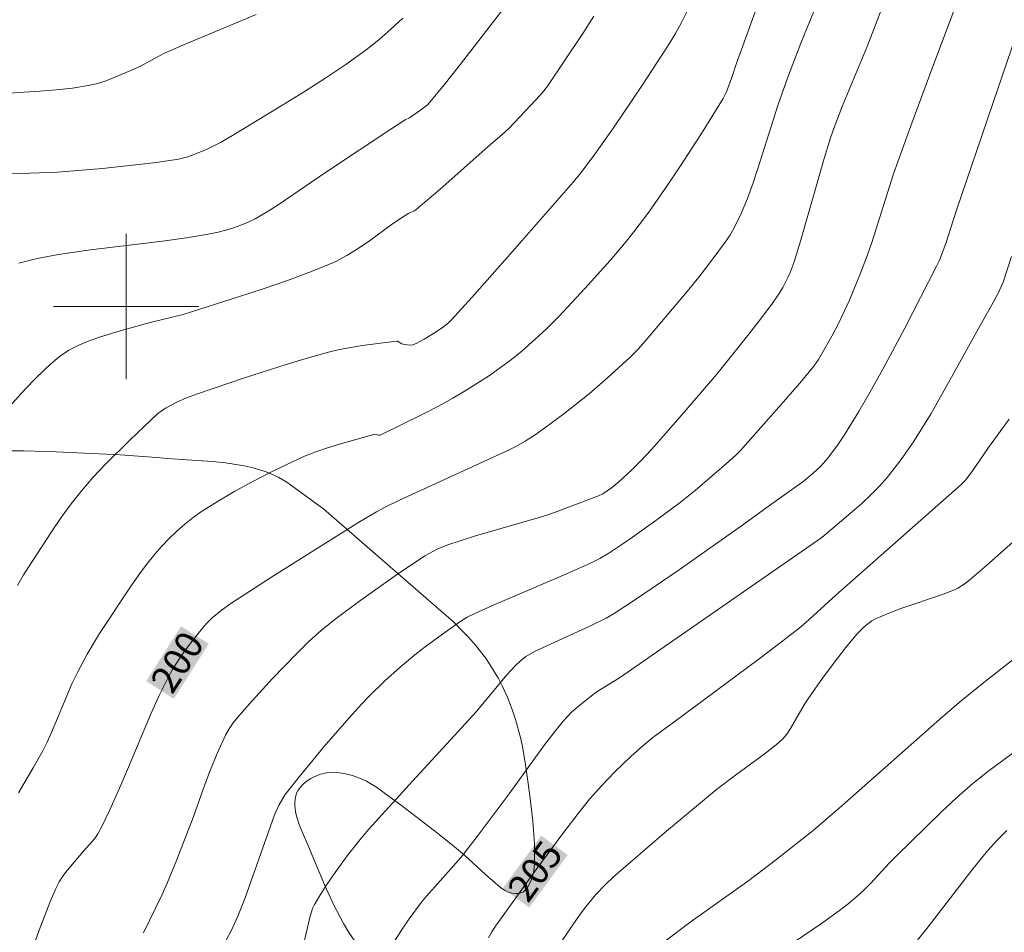
# Model space of a CAD drawing. Units: metres. Extents: x 281188 to 281705, y 1668243 to 1668807.
# Drawn here: x 281394 to 281448, y 1668666 to 1668716 of the extents above; entities that cross this region are included whole.
import ezdxf
from ezdxf.enums import TextEntityAlignment as Align

# ---------------------------------------------------------------- set-up
doc = ezdxf.new("R2010")
doc.units = ezdxf.units.M
doc.header["$MEASUREMENT"] = 0
for name, color, linetype, lineweight, true_color in [('Curvas_Intermediarias', 7, 'Continuous', 9, 0x783c14), ('Curvas_Mestras', 7, 'Continuous', 20, 0x783c14), ('Topon_Curvas_Mestras', 7, 'Continuous', 9, 0x783c14), ('Vegetacao', 7, 'Orla8', 9, 0x00ff33)]:
    doc.layers.add(name, color=color, linetype=linetype, lineweight=lineweight, true_color=true_color)
doc.layers.add('Malha_Coordenadas', color=7, linetype='Continuous', lineweight=15)
doc.layers.add('Topon_Curvas_Mestras_Masc', color=255, linetype='Continuous', lineweight=9)
doc.styles.add('Arial', font='arial.ttf', dxfattribs={"height": 1.5})
doc.styles.get("Standard").update_dxf_attribs({"font": 'arial.ttf'})
doc.linetypes.add('Orla8', pattern='A,6,-0.5,["V",Standard,S=1,R=0,X=-0.5,Y=-1],-0.5,6,-0.5,["V",Standard,S=1,R=0,X=-0.5,Y=-1],-0.5', length=14)

msp = doc.modelspace()

# ---------------------------------------------------------------- linework, layer by layer
at = {"layer": 'Curvas_Intermediarias', "flags": 128}
for points, elevation in [([(281400.956, 1668665.507), (281401.974, 1668667.623), (281402.249, 1668668.238), (281402.769, 1668669.482), (281403.693, 1668671.862), (281404.217, 1668673.36), (281404.581, 1668674.352), (281405.002, 1668675.38), (281405.473, 1668676.384), (281405.67, 1668676.736), (281405.895, 1668677.073), (281406.147, 1668677.388), (281406.779, 1668678.097), (281408.06, 1668679.501), (281409.375, 1668680.874), (281410.049, 1668681.542), (281410.398, 1668681.867), (281410.76, 1668682.178), (281411.51, 1668682.773), (281412.924, 1668683.822), (281414.89, 1668685.219), (281416.451, 1668686.256), (281416.919, 1668686.523), (281417.16, 1668686.643), (281417.655, 1668686.847), (281419.233, 1668687.356), (281422.997, 1668688.447), (281423.585, 1668688.656), (281426.011, 1668689.571), (281426.238, 1668689.685), (281426.715, 1668690.012), (281427.119, 1668690.331), (281427.847, 1668691.005), (281428.315, 1668691.473), (281428.917, 1668692.115), (281430.374, 1668693.764), (281432.515, 1668696.274), (281434.282, 1668698.463), (281435.164, 1668699.602), (281435.587, 1668700.182), (281435.992, 1668700.772), (281436.155, 1668701.034), (281436.438, 1668701.585), (281436.561, 1668701.87), (281436.774, 1668702.453), (281437.127, 1668703.582), (281438.424, 1668708.143), (281438.776, 1668709.273), (281438.976, 1668709.854), (281439.42, 1668711), (281440.794, 1668714.317), (281443.314, 1668720.866)], 201), ([(281394.062, 1668673.211), (281394.882, 1668674.594), (281395.404, 1668675.528), (281395.648, 1668676.004), (281395.893, 1668676.531), (281396.778, 1668678.687), (281397.013, 1668679.22), (281397.332, 1668679.878), (281397.849, 1668680.845), (281398.192, 1668681.439), (281398.532, 1668681.983), (281400.278, 1668684.61), (281400.692, 1668685.21), (281401.123, 1668685.795), (281401.58, 1668686.358), (281401.965, 1668686.792), (281402.367, 1668687.215), (281402.787, 1668687.623), (281403.225, 1668688.01), (281403.681, 1668688.372), (281404.154, 1668688.704), (281405.058, 1668689.273), (281405.983, 1668689.817), (281406.927, 1668690.335), (281407.884, 1668690.828), (281408.851, 1668691.297), (281409.825, 1668691.744), (281410.448, 1668691.998), (281411.087, 1668692.218), (281411.736, 1668692.414), (281413.693, 1668692.96), (281413.901, 1668692.9), (281413.985, 1668692.905), (281416.399, 1668694.1), (281417.198, 1668694.513), (281417.987, 1668694.943), (281418.76, 1668695.396), (281420.005, 1668696.199), (281420.613, 1668696.626), (281421.207, 1668697.072), (281421.784, 1668697.536), (281422.341, 1668698.021), (281423.096, 1668698.728), (281423.831, 1668699.46), (281425.254, 1668700.975), (281426.638, 1668702.525), (281427.523, 1668703.566), (281427.95, 1668704.1), (281428.775, 1668705.191), (281429.812, 1668706.679), (281430.443, 1668707.62), (281431.672, 1668709.524), (281432.864, 1668711.447), (281433.05, 1668711.816), (281433.386, 1668712.719), (281433.592, 1668713.333), (281435.153, 1668717.654)], 199), ([(281421.309, 1668717.092), (281418.28, 1668713.168), (281417.512, 1668712.2), (281416.725, 1668711.249), (281416.567, 1668711.085), (281416.206, 1668710.802), (281415.59, 1668710.387), (281415.368, 1668710.265), (281414.633, 1668709.785), (281410.966, 1668707.375), (281408.42, 1668705.62), (281407.77, 1668705.208), (281407.105, 1668704.828), (281406.717, 1668704.636), (281406.315, 1668704.466), (281405.902, 1668704.317), (281405.482, 1668704.19), (281405.058, 1668704.082), (281404.631, 1668703.994), (281403.322, 1668703.777), (281402.005, 1668703.593), (281398.039, 1668703.107), (281396.278, 1668702.851), (281395.391, 1668702.696), (281394.952, 1668702.604), (281394.088, 1668702.37)], 196), ([(281405.501, 1668665.104), (281405.777, 1668665.621), (281406.152, 1668666.415), (281406.544, 1668667.425), (281408.157, 1668671.997), (281408.421, 1668672.551), (281408.754, 1668673.118), (281409.544, 1668674.115), (281410.889, 1668675.741), (281412.272, 1668677.336), (281412.979, 1668678.117), (281413.381, 1668678.541), (281414.218, 1668679.36), (281415.09, 1668680.142), (281415.992, 1668680.891), (281416.457, 1668681.251), (281417.409, 1668681.946), (281418.371, 1668682.625), (281418.771, 1668682.88), (281419.194, 1668683.096), (281420.165, 1668683.527), (281424.07, 1668685.203), (281425.565, 1668685.868), (281426.081, 1668686.12), (281426.575, 1668686.407), (281427.231, 1668686.843), (281427.88, 1668687.288), (281429.164, 1668688.204), (281430.427, 1668689.147), (281431.326, 1668689.864), (281433.204, 1668691.472), (281433.588, 1668691.822), (281433.828, 1668692.071), (281435.793, 1668694.284), (281437.082, 1668695.778), (281437.853, 1668696.707), (281438.109, 1668697.072), (281438.343, 1668697.452), (281438.858, 1668698.368), (281439.243, 1668699.102), (281439.821, 1668700.338), (281440.437, 1668701.825), (281440.812, 1668702.83), (281441.046, 1668703.511), (281442.253, 1668707.305), (281443.199, 1668709.939), (281444.462, 1668713.349), (281445.683, 1668716.571)], 202), ([(281407.16, 1668716.065), (281403.114, 1668714.377), (281402.11, 1668713.939), (281401.831, 1668713.804), (281400.745, 1668713.203), (281400.465, 1668713.072), (281399.21, 1668712.539), (281398.783, 1668712.383), (281398.352, 1668712.252), (281397.914, 1668712.154), (281397.034, 1668712.021), (281396.146, 1668711.923), (281395.253, 1668711.85), (281391.799, 1668711.624)], 194), ([(281425.754, 1668715.973), (281425.136, 1668715.033), (281423.188, 1668712.134), (281422.914, 1668711.77), (281422.554, 1668711.367), (281421.681, 1668710.428), (281421.083, 1668709.819), (281420.699, 1668709.463), (281419.904, 1668708.782), (281417.279, 1668706.46), (281415.954, 1668705.318), (281415.834, 1668705.242), (281415.569, 1668705.124), (281415.207, 1668704.914), (281414.595, 1668704.492), (281413.391, 1668703.608), (281412.78, 1668703.183), (281412.152, 1668702.794), (281411.497, 1668702.459), (281410.2, 1668701.915), (281408.877, 1668701.42), (281407.536, 1668700.961), (281406.186, 1668700.524), (281403.141, 1668699.556), (281401.396, 1668699.129), (281399.669, 1668698.653), (281398.528, 1668698.305), (281397.968, 1668698.108), (281397.394, 1668697.87), (281396.84, 1668697.583), (281396.327, 1668697.238), (281395.951, 1668696.931), (281395.588, 1668696.604), (281394.891, 1668695.914), (281394.213, 1668695.205), (281393.605, 1668694.515)], 197), ([(281394.006, 1668684.636), (281394.349, 1668685.218), (281395.882, 1668687.592), (281396.415, 1668688.369), (281396.968, 1668689.128), (281397.55, 1668689.863), (281398.179, 1668690.59), (281398.838, 1668691.294), (281400.211, 1668692.655), (281401.737, 1668694.1), (281402.16, 1668694.398), (281402.746, 1668694.7), (281403.325, 1668694.955), (281403.916, 1668695.183), (281406.507, 1668696.058), (281408.809, 1668696.802), (281409.966, 1668697.149), (281411.129, 1668697.47), (281411.745, 1668697.617), (281412.996, 1668697.845), (281414.876, 1668698.082), (281414.94, 1668698.077), (281415.179, 1668697.944), (281415.33, 1668697.902), (281415.608, 1668697.862), (281415.784, 1668697.888), (281415.996, 1668697.973), (281416.413, 1668698.186), (281417.016, 1668698.558), (281417.472, 1668698.873), (281417.755, 1668699.11), (281417.884, 1668699.241), (281419.021, 1668700.491), (281421.271, 1668703.016), (281424.614, 1668706.836), (281425.048, 1668707.364), (281425.803, 1668708.388), (281426.826, 1668709.828), (281428.429, 1668712.195), (281429.802, 1668714.31), (281430.24, 1668715.026), (281430.58, 1668715.629), (281430.883, 1668716.253)], 198), ([(281409.773, 1668664.937), (281410.112, 1668666.349), (281410.263, 1668666.837), (281410.372, 1668667.065), (281410.698, 1668667.617), (281411.044, 1668668.16), (281411.407, 1668668.695), (281412.17, 1668669.742), (281412.957, 1668670.742), (281413.365, 1668671.22), (281415.756, 1668673.851), (281417.874, 1668676.142), (281419.273, 1668677.681), (281420.961, 1668679.704), (281421.439, 1668680.231), (281421.713, 1668680.488), (281422.009, 1668680.716), (281422.483, 1668680.988), (281425.52, 1668682.384), (281426.425, 1668682.839), (281426.859, 1668683.095), (281428.049, 1668683.866), (281430.394, 1668685.464), (281433.882, 1668687.911), (281435.426, 1668689.042), (281436.893, 1668690.075), (281437.252, 1668690.342), (281437.822, 1668690.809), (281438.249, 1668691.206), (281438.64, 1668691.636), (281439.214, 1668692.438), (281439.601, 1668693.022), (281440.34, 1668694.215), (281441.041, 1668695.429), (281441.659, 1668696.547), (281442.863, 1668698.802), (281444.621, 1668702.209), (281444.777, 1668702.541), (281445.121, 1668703.455), (281445.692, 1668705.237), (281447.711, 1668711.178), (281449.01, 1668714.929)], 203), ([(281414.808, 1668665.092), (281415.15, 1668665.65), (281415.58, 1668666.28), (281416.261, 1668667.199), (281416.529, 1668667.521), (281418.048, 1668669.215), (281418.509, 1668669.767), (281419.377, 1668670.887), (281421.077, 1668673.156), (281423.033, 1668675.857), (281423.537, 1668676.519), (281424.059, 1668677.164), (281424.294, 1668677.425), (281424.545, 1668677.674), (281425.08, 1668678.139), (281425.881, 1668678.751), (281427.164, 1668679.548), (281438.306, 1668687.277), (281439.995, 1668688.7), (281440.508, 1668689.152), (281441.004, 1668689.619), (281441.478, 1668690.107), (281441.892, 1668690.577), (281442.288, 1668691.064), (281442.668, 1668691.566), (281443.384, 1668692.603), (281444.316, 1668694.109), (281445.45, 1668696.098), (281447.108, 1668699.107), (281447.662, 1668700.078), (281448.014, 1668700.734), (281448.287, 1668701.339), (281448.752, 1668702.739)], 204), ([(281423.961, 1668665.032), (281424.83, 1668666.299), (281425.224, 1668666.828), (281425.856, 1668667.611), (281426.391, 1668668.173), (281426.828, 1668668.586), (281429.647, 1668671.01), (281432.504, 1668673.389), (281433.543, 1668674.188), (281435.131, 1668675.35), (281435.781, 1668675.852), (281436.158, 1668676.184), (281436.373, 1668676.435), (281436.581, 1668676.748), (281437.334, 1668678.062), (281437.539, 1668678.379), (281438.346, 1668679.522), (281439.181, 1668680.647), (281439.613, 1668681.197), (281440.235, 1668681.942), (281440.621, 1668682.34), (281440.831, 1668682.519), (281441.052, 1668682.678), (281441.288, 1668682.809), (281441.983, 1668683.112), (281442.699, 1668683.378), (281444.887, 1668684.114), (281445.598, 1668684.394), (281445.785, 1668684.483), (281446.138, 1668684.704), (281446.471, 1668684.959), (281447.373, 1668685.727), (281450.292, 1668688.326)], 206), ([(281429.544, 1668664.962), (281431.105, 1668666.122), (281434.275, 1668668.386), (281435.758, 1668669.514), (281437.829, 1668671.136), (281439.397, 1668672.496), (281444.96, 1668677.419), (281445.979, 1668678.287), (281447.216, 1668679.284), (281452.828, 1668683.676)], 207), ([(281436.742, 1668664.973), (281438.279, 1668666.023), (281439.275, 1668666.737), (281439.76, 1668667.11), (281440.231, 1668667.498), (281440.611, 1668667.847), (281440.973, 1668668.216), (281442.029, 1668669.361), (281442.395, 1668669.727), (281444.894, 1668672.161), (281445.742, 1668672.954), (281446.613, 1668673.72), (281447.515, 1668674.444), (281448.967, 1668675.506)], 208), ([(281443.174, 1668664.596), (281444.029, 1668665.676), (281446.552, 1668668.956), (281447.423, 1668670.022), (281447.934, 1668670.596), (281448.205, 1668670.871), (281448.488, 1668671.131)], 209)]:
    msp.add_lwpolyline(points, dxfattribs=dict(at, elevation=elevation))
at = {"layer": 'Curvas_Mestras', "flags": 128}
for points, elevation in [([(281394.819, 1668664.577), (281395.209, 1668665.651), (281395.795, 1668667.178), (281396.12, 1668667.945), (281396.309, 1668668.312), (281396.473, 1668668.576), (281396.657, 1668668.828), (281397.631, 1668669.985), (281398.149, 1668670.552), (281398.306, 1668670.751), (281398.445, 1668670.962), (281398.68, 1668671.391), (281399.105, 1668672.277), (281399.699, 1668673.633), (281400.128, 1668674.618), (281401.375, 1668677.593), (281401.817, 1668678.57), (281402.292, 1668679.528), (281402.573, 1668680.032), (281402.879, 1668680.525), (281403.206, 1668681.006), (281403.55, 1668681.475), (281404.274, 1668682.377), (281404.491, 1668682.616), (281404.724, 1668682.842), (281405.228, 1668683.259), (281405.76, 1668683.637), (281408.102, 1668685.167), (281412.851, 1668688.139), (281413.786, 1668688.693), (281414.267, 1668688.944), (281415.05, 1668689.321), (281421.005, 1668692.061), (281421.495, 1668692.31), (281421.971, 1668692.583), (281422.519, 1668692.934), (281423.056, 1668693.305), (281424.102, 1668694.089), (281425.487, 1668695.182), (281426.525, 1668696.075), (281427.709, 1668697.171), (281428.205, 1668697.667), (281428.674, 1668698.186), (281430.885, 1668700.816), (281431.605, 1668701.707), (281432.306, 1668702.609), (281432.981, 1668703.528), (281433.231, 1668703.902), (281433.459, 1668704.292), (281433.861, 1668705.106), (281434.206, 1668705.943), (281434.517, 1668706.794), (281434.804, 1668707.654), (281435.617, 1668710.255), (281435.901, 1668711.117), (281436.417, 1668712.564), (281437.152, 1668714.491), (281438.133, 1668716.931)], 200), ([(281393.667, 1668707.303), (281396.221, 1668707.384), (281398.701, 1668707.595), (281400.669, 1668707.803), (281401.649, 1668707.924), (281402.887, 1668708.107), (281403.401, 1668708.24), (281404.146, 1668708.519), (281404.497, 1668708.678), (281405.187, 1668709.027), (281405.861, 1668709.408), (281408.574, 1668711.06), (281409.764, 1668711.792), (281410.94, 1668712.54), (281412.094, 1668713.317), (281413.216, 1668714.133), (281413.908, 1668714.683), (281414.578, 1668715.265), (281415.227, 1668715.876)], 195), ([(281448.619, 1668693.789), (281447.479, 1668692.226), (281446.552, 1668690.884), (281446.217, 1668690.432), (281445.94, 1668690.16), (281439.069, 1668684.104), (281437.407, 1668682.565), (281437.058, 1668682.277), (281435.921, 1668681.396), (281434.774, 1668680.528), (281430.152, 1668677.096), (281428.996, 1668676.257), (281428.447, 1668675.802), (281427.803, 1668675.239), (281426.878, 1668674.353), (281426.183, 1668673.617), (281425.514, 1668672.856), (281424.876, 1668672.07), (281424.1, 1668671.052), (281422.577, 1668668.993), (281420.329, 1668665.877), (281420.128, 1668665.562), (281419.951, 1668665.232)], 205)]:
    msp.add_lwpolyline(points, dxfattribs=dict(at, elevation=elevation))
at = {"layer": 'Malha_Coordenadas', "flags": 128}
for points in [[(281400, 1668704), (281400, 1668696)], [(281404, 1668700), (281396, 1668700)]]:
    msp.add_lwpolyline(points, dxfattribs=at)
at = {"layer": 'Topon_Curvas_Mestras_Masc'}
for points in [[(281402.623, 1668678.393, 200), (281404.545, 1668681.419, 200), (281401.099, 1668679.361, 200), (281403.021, 1668682.388, 200)], [(281422.195, 1668666.897, 205), (281424.307, 1668669.793, 205), (281420.736, 1668667.961, 205), (281422.849, 1668670.857, 205)]]:
    msp.add_solid(points, dxfattribs=at)
at = {"layer": 'Vegetacao', "flags": 128}
msp.add_lwpolyline([(281442.977, 1668802.291), (281443.431, 1668801.88), (281444.067, 1668801.344), (281446.675, 1668799.376), (281447.989, 1668798.405), (281449.972, 1668796.974), (281450.287, 1668796.76), (281450.927, 1668796.349), (281451.385, 1668796.027), (281451.729, 1668795.751), (281452.412, 1668795.167), (281452.924, 1668794.732), (281453.718, 1668794.106), (281455.31, 1668792.918), (281456.105, 1668792.3), (281456.502, 1668791.973), (281456.634, 1668791.853), (281456.863, 1668791.594), (281457.057, 1668791.309), (281457.171, 1668791.106), (281457.379, 1668790.672), (281457.565, 1668790.168), (281457.73, 1668789.491), (281457.789, 1668789.155), (281457.832, 1668788.838), (281457.853, 1668788.416), (281457.843, 1668788.206), (281457.794, 1668787.892), (281457.752, 1668787.736), (281457.584, 1668787.335), (281457.433, 1668787.084), (281457.194, 1668786.764), (281457.062, 1668786.608), (281456.792, 1668786.343), (281456.208, 1668785.879), (281455.928, 1668785.634), (281455.799, 1668785.498), (281455.269, 1668784.87), (281455.024, 1668784.543), (281454.694, 1668784.026), (281454.421, 1668783.469), (281454.31, 1668783.171), (281454.215, 1668782.796), (281454.15, 1668782.294), (281454.13, 1668782.043), (281454.106, 1668781.509), (281454.11, 1668781.241), (281454.147, 1668780.841), (281454.176, 1668780.686), (281454.262, 1668780.388), (281454.386, 1668780.102), (281454.487, 1668779.915), (281454.728, 1668779.549), (281454.96, 1668779.26), (281455.084, 1668779.131), (281455.284, 1668778.957), (281455.632, 1668778.748), (281455.865, 1668778.658), (281456.339, 1668778.545), (281456.576, 1668778.513), (281457.055, 1668778.483), (281457.413, 1668778.437), (281457.69, 1668778.356), (281457.818, 1668778.291), (281457.985, 1668778.145), (281458.114, 1668777.962), (281458.298, 1668777.58), (281458.437, 1668777.219), (281458.677, 1668776.482), (281458.833, 1668776.135), (281458.932, 1668775.973), (281459.047, 1668775.825), (281459.295, 1668775.569), (281459.487, 1668775.375), (281460.114, 1668774.719), (281460.424, 1668774.355), (281460.604, 1668774.102), (281460.807, 1668773.744), (281460.891, 1668773.562), (281460.993, 1668773.293), (281461.033, 1668773.162), (281461.099, 1668772.795), (281461.111, 1668772.551), (281461.085, 1668772.074), (281461.06, 1668771.833), (281460.984, 1668771.373), (281460.886, 1668771.018), (281460.745, 1668770.647), (281460.63, 1668770.397), (281460.546, 1668770.23), (281460.363, 1668769.899), (281460.227, 1668769.687), (281459.915, 1668769.27), (281459.688, 1668768.956), (281459.484, 1668768.58), (281459.415, 1668768.377), (281459.39, 1668768.182), (281459.4, 1668768.091), (281459.419, 1668768.026), (281459.49, 1668767.907), (281459.595, 1668767.804), (281459.771, 1668767.698), (281459.866, 1668767.66), (281460.148, 1668767.578), (281460.715, 1668767.462), (281461.15, 1668767.395), (281461.381, 1668767.357), (281461.848, 1668767.274), (281462.198, 1668767.232), (281462.543, 1668767.232), (281462.713, 1668767.255), (281462.886, 1668767.295), (281463.226, 1668767.407), (281463.56, 1668767.55), (281464.214, 1668767.871), (281464.536, 1668768.036), (281465.159, 1668768.38), (281465.661, 1668768.63), (281465.949, 1668768.746), (281466.524, 1668768.914), (281466.812, 1668768.974), (281466.955, 1668768.999), (281467.191, 1668769.007), (281467.309, 1668768.981), (281467.485, 1668768.895), (281467.662, 1668768.742), (281467.898, 1668768.393), (281468.036, 1668768.174), (281468.309, 1668767.732), (281468.442, 1668767.514), (281468.507, 1668767.406), (281469.031, 1668766.524), (281470.019, 1668764.796), (281470.774, 1668763.524), (281470.916, 1668763.315), (281471.246, 1668762.932), (281472.369, 1668761.879), (281472.704, 1668761.495), (281472.85, 1668761.286), (281473.034, 1668760.944), (281473.093, 1668760.792), (281473.18, 1668760.479), (281473.232, 1668760.155), (281473.283, 1668759.489), (281473.321, 1668758.695), (281473.308, 1668758.298), (281473.257, 1668757.731), (281473.13, 1668756.596), (281472.977, 1668755.461), (281472.627, 1668753.192), (281472.584, 1668752.879), (281472.488, 1668752.262), (281472.4, 1668751.964), (281472.337, 1668751.819), (281472.121, 1668751.379), (281471.678, 1668750.508), (281471.225, 1668749.643), (281470.31, 1668747.916), (281469.872, 1668747.076), (281469.643, 1668746.663), (281469.529, 1668746.489), (281469.251, 1668746.178), (281469.04, 1668745.99), (281468.59, 1668745.638), (281468.258, 1668745.372), (281467.952, 1668745.128), (281467.319, 1668744.669), (281466.864, 1668744.287), (281466.733, 1668744.149), (281466.51, 1668743.849), (281466.327, 1668743.524), (281466.026, 1668742.82), (281465.833, 1668742.277), (281465.766, 1668742.003), (281465.728, 1668741.589), (281465.754, 1668741.217), (281465.879, 1668740.477), (281465.979, 1668740.04), (281466.21, 1668739.168), (281466.376, 1668738.588), (281466.595, 1668737.814), (281466.698, 1668737.428), (281466.897, 1668736.558), (281466.948, 1668736.131), (281466.952, 1668735.847), (281466.913, 1668735.279), (281466.856, 1668734.824), (281466.811, 1668734.597), (281466.704, 1668734.271), (281466.533, 1668733.978), (281466.417, 1668733.851), (281466.114, 1668733.587), (281465.975, 1668733.475), (281465.696, 1668733.256), (281465.491, 1668733.091), (281465.348, 1668732.976), (281465.064, 1668732.751), (281464.87, 1668732.568), (281464.788, 1668732.459), (281464.679, 1668732.206), (281464.623, 1668731.919), (281464.572, 1668731.322), (281464.506, 1668730.676), (281464.489, 1668730.353), (281464.486, 1668729.091), (281464.538, 1668726.566), (281464.537, 1668725.304), (281464.517, 1668724.673), (281464.475, 1668723.827), (281464.376, 1668722.141), (281464.304, 1668720.877), (281464.286, 1668720.514), (281464.257, 1668719.788), (281464.189, 1668717.595), (281464.151, 1668716.499), (281464.126, 1668715.952), (281464.073, 1668715.444), (281464.018, 1668715.192), (281463.892, 1668714.831), (281463.7, 1668714.507), (281463.576, 1668714.365), (281462.487, 1668713.351), (281461.345, 1668712.314), (281461.212, 1668712.172), (281460.991, 1668711.857), (281460.816, 1668711.513), (281460.543, 1668710.799), (281460.481, 1668710.579), (281460.448, 1668710.281), (281460.455, 1668710.132), (281460.497, 1668709.908), (281460.533, 1668709.798), (281460.792, 1668709.192), (281460.998, 1668708.801), (281461.149, 1668708.546), (281461.48, 1668708.05), (281461.75, 1668707.688), (281462.339, 1668706.991), (281462.976, 1668706.324), (281463.418, 1668705.895), (281464.319, 1668705.069), (281464.442, 1668704.969), (281464.707, 1668704.815), (281464.997, 1668704.715), (281465.201, 1668704.676), (281465.633, 1668704.655), (281465.975, 1668704.683), (281466.209, 1668704.72), (281466.689, 1668704.826), (281467.179, 1668704.965), (281468.159, 1668705.287), (281468.867, 1668705.51), (281469.524, 1668705.665), (281469.826, 1668705.701), (281470.107, 1668705.703), (281470.238, 1668705.689), (281470.481, 1668705.627), (281470.591, 1668705.577), (281470.743, 1668705.478), (281470.89, 1668705.344), (281471.148, 1668705.023), (281471.359, 1668704.634), (281471.475, 1668704.342), (281471.54, 1668704.134), (281471.645, 1668703.69), (281471.701, 1668703.334), (281471.755, 1668702.575), (281471.735, 1668701.768), (281471.703, 1668701.399), (281471.598, 1668700.65), (281471.484, 1668700.086), (281471.258, 1668699.249), (281471.121, 1668698.839), (281470.886, 1668698.243), (281470.521, 1668697.494), (281470.316, 1668697.145), (281469.983, 1668696.658), (281469.619, 1668696.224), (281469.426, 1668696.029), (281469.018, 1668695.689), (281468.803, 1668695.545), (281468.469, 1668695.366), (281468.193, 1668695.255), (281467.615, 1668695.099), (281467.214, 1668695.031), (281466.394, 1668694.935), (281465.777, 1668694.858), (281465.172, 1668694.74), (281464.879, 1668694.655), (281464.453, 1668694.482), (281464.216, 1668694.382), (281463.681, 1668694.18), (281463.441, 1668694.061), (281463.341, 1668693.993), (281463.197, 1668693.834), (281463.161, 1668693.742), (281463.161, 1668693.583), (281463.737, 1668690.867), (281461.291, 1668681.622), (281461.127, 1668680.966), (281460.848, 1668679.637), (281460.62, 1668678.299), (281460.489, 1668677.41), (281460.253, 1668675.656), (281460.215, 1668675.222), (281460.211, 1668674.944), (281460.216, 1668674.764), (281460.244, 1668674.415), (281460.278, 1668674.161), (281460.366, 1668673.668), (281460.47, 1668673.19), (281460.655, 1668672.244), (281460.702, 1668671.76), (281460.707, 1668671.512), (281460.685, 1668671.128), (281460.621, 1668670.729), (281460.571, 1668670.523), (281460.314, 1668669.624), (281460.175, 1668669.171), (281459.955, 1668668.486), (281459.726, 1668667.792), (281459.608, 1668667.441), (281459.408, 1668666.839), (281459.006, 1668665.63), (281458.694, 1668664.73), (281458.443, 1668664.046), (281457.916, 1668662.685), (281457.645, 1668662.008), (281457.508, 1668661.67), (281457.112, 1668660.754), (281456.249, 1668658.947), (281455.632, 1668657.581), (281455.434, 1668657.074), (281455.096, 1668656.04), (281454.903, 1668655.34), (281454.556, 1668653.926), (281454.296, 1668652.864), (281454.005, 1668651.811), (281453.84, 1668651.291), (281453.557, 1668650.521), (281453.127, 1668649.518), (281452.895, 1668649.024), (281452.523, 1668648.296), (281452.118, 1668647.587), (281451.902, 1668647.241), (281451.466, 1668646.577), (281450.57, 1668645.258), (281450.123, 1668644.598), (281449.903, 1668644.267), (281449.674, 1668643.921), (281449.221, 1668643.231), (281448.775, 1668642.543), (281447.903, 1668641.154), (281447.272, 1668640.088), (281446.965, 1668639.543), (281446.71, 1668639.011), (281446.572, 1668638.642), (281446.493, 1668638.391), (281446.365, 1668637.876), (281446.233, 1668637.086), (281446.18, 1668636.551), (281446.14, 1668635.839), (281446.131, 1668635.485), (281446.126, 1668634.703), (281446.128, 1668634.322), (281446.144, 1668633.898), (281446.249, 1668633.051), (281446.358, 1668632.486), (281446.626, 1668631.357), (281446.829, 1668630.511), (281446.997, 1668629.665), (281447.056, 1668629.242), (281447.103, 1668628.607), (281447.088, 1668628.252), (281447.052, 1668628.075), (281446.942, 1668627.812), (281446.769, 1668627.561), (281446.635, 1668627.419), (281446.537, 1668627.335), (281446.323, 1668627.19), (281444.923, 1668626.425), (281443.536, 1668625.64), (281442.854, 1668625.212), (281442.53, 1668624.962), (281442.333, 1668624.776), (281441.98, 1668624.366), (281441.82, 1668624.145), (281441.525, 1668623.68), (281440.724, 1668622.234), (281440.56, 1668621.918), (281440.468, 1668621.7), (281440.313, 1668621.25), (281440.187, 1668620.787), (281439.966, 1668619.846), (281439.769, 1668619.154), (281439.597, 1668618.712), (281439.492, 1668618.499), (281439.308, 1668618.193), (281439.086, 1668617.904), (281438.959, 1668617.767), (281438.718, 1668617.531), (281438.227, 1668617.08), (281437.721, 1668616.658), (281437.377, 1668616.392), (281436.672, 1668615.891), (281436.313, 1668615.656), (281435.58, 1668615.214), (281435.082, 1668614.938), (281434.069, 1668614.426), (281433.297, 1668614.072), (281432.516, 1668613.737), (281432.124, 1668613.576), (281431.533, 1668613.341), (281430.488, 1668612.932), (281428.4, 1668612.117), (281426.312, 1668611.304), (281422.133, 1668609.679), (281418.994, 1668608.458), (281417.422, 1668607.845), (281416.918, 1668607.647), (281415.909, 1668607.251), (281415.237, 1668606.986), (281413.892, 1668606.454), (281412.884, 1668606.055), (281411.874, 1668605.657), (281411.37, 1668605.459), (281410.613, 1668605.163), (281410.276, 1668605.047), (281410.051, 1668604.985), (281409.598, 1668604.894), (281408.917, 1668604.822), (281408.462, 1668604.805), (281407.554, 1668604.805), (281406.93, 1668604.821), (281406.624, 1668604.86), (281406.325, 1668604.938), (281406.178, 1668604.995), (281405.894, 1668605.157), (281405.756, 1668605.264), (281405.555, 1668605.463), (281405.363, 1668605.69), (281405.013, 1668606.146), (281404.708, 1668606.604), (281404.528, 1668606.911), (281404.218, 1668607.528), (281404.024, 1668607.993), (281403.911, 1668608.304), (281403.719, 1668608.929), (281403.565, 1668609.556), (281403.402, 1668610.396), (281403.332, 1668610.818), (281403.187, 1668611.769), (281403.058, 1668612.714), (281402.84, 1668614.605), (281402.717, 1668615.552), (281402.644, 1668616.026), (281402.463, 1668617.019), (281402.049, 1668619.016), (281401.861, 1668620.021), (281401.78, 1668620.525), (281401.711, 1668621.114), (281401.68, 1668621.513), (281401.653, 1668622.319), (281401.662, 1668623.135), (281401.747, 1668624.769), (281401.803, 1668625.576), (281401.83, 1668625.975), (281401.859, 1668626.232), (281401.977, 1668626.744), (281402.512, 1668628.258), (281402.636, 1668628.756), (281402.668, 1668629.004), (281402.668, 1668629.374), (281402.568, 1668630.072), (281402.462, 1668630.533), (281402.376, 1668630.838), (281402.172, 1668631.444), (281401.993, 1668631.895), (281401.584, 1668632.789), (281400.964, 1668633.97), (281400.639, 1668634.558), (281400.152, 1668635.437), (281400.001, 1668635.697), (281399.666, 1668636.2), (281399.425, 1668636.525), (281398.923, 1668637.164), (281398.55, 1668637.642), (281398.036, 1668638.374), (281397.815, 1668638.755), (281397.632, 1668639.183), (281397.564, 1668639.416), (281397.497, 1668639.779), (281397.479, 1668640.147), (281397.491, 1668640.328), (281397.56, 1668640.677), (281397.619, 1668640.842), (281397.741, 1668641.073), (281398.06, 1668641.503), (281398.299, 1668641.767), (281398.831, 1668642.246), (281399.415, 1668642.688), (281400.602, 1668643.529), (281401.179, 1668643.964), (281401.457, 1668644.194), (281402.297, 1668644.959), (281403.907, 1668646.57), (281404.726, 1668647.369), (281405.149, 1668647.756), (281405.843, 1668648.358), (281406.199, 1668648.643), (281406.757, 1668649.038), (281407.356, 1668649.38), (281407.676, 1668649.527), (281408.066, 1668649.677), (281408.851, 1668649.91), (281409.643, 1668650.071), (281410.175, 1668650.148), (281411.244, 1668650.262), (281414.291, 1668650.445), (281415.143, 1668650.532), (281415.569, 1668650.59), (281416.208, 1668650.701), (281416.846, 1668650.847), (281417.165, 1668650.936), (281417.466, 1668651.042), (281417.657, 1668651.128), (281418.017, 1668651.336), (281418.187, 1668651.457), (281418.504, 1668651.733), (281418.795, 1668652.049), (281418.973, 1668652.282), (281419.296, 1668652.795), (281419.384, 1668652.972), (281419.508, 1668653.331), (281419.568, 1668653.692), (281419.579, 1668653.932), (281419.544, 1668654.407), (281419.398, 1668655.236), (281419.288, 1668655.649), (281419.14, 1668656.058), (281419.049, 1668656.261), (281418.427, 1668657.453), (281417.988, 1668658.2), (281417.683, 1668658.684), (281417.042, 1668659.636), (281416.708, 1668660.097), (281416.478, 1668660.396), (281416.005, 1668660.977), (281415.52, 1668661.542), (281414.532, 1668662.649), (281413.797, 1668663.487), (281413.087, 1668664.356), (281412.747, 1668664.81), (281412.262, 1668665.522), (281411.957, 1668666.025), (281411.415, 1668667.056), (281410.934, 1668668.114), (281410.032, 1668670.266), (281409.686, 1668671.057), (281409.527, 1668671.463), (281409.396, 1668671.871), (281409.347, 1668672.075), (281409.289, 1668672.48), (281409.285, 1668672.682), (281409.314, 1668672.98), (281409.37, 1668673.172), (281409.429, 1668673.296), (281409.591, 1668673.529), (281409.69, 1668673.638), (281409.917, 1668673.837), (281410.171, 1668674.007), (281410.348, 1668674.102), (281410.702, 1668674.241), (281411.038, 1668674.314), (281411.27, 1668674.336), (281411.745, 1668674.319), (281411.986, 1668674.284), (281412.464, 1668674.166), (281412.93, 1668673.992), (281413.227, 1668673.85), (281413.774, 1668673.519), (281414.268, 1668673.167), (281415.24, 1668672.455), (281417.14, 1668670.993), (281418.075, 1668670.244), (281418.647, 1668669.757), (281419.761, 1668668.739), (281420.606, 1668667.997), (281420.852, 1668667.834), (281420.995, 1668667.767), (281421.222, 1668667.693), (281421.453, 1668667.662), (281421.566, 1668667.666), (281421.777, 1668667.718), (281421.872, 1668667.769), (281421.996, 1668667.882), (281422.11, 1668668.033), (281422.283, 1668668.348), (281422.395, 1668668.677), (281422.441, 1668668.902), (281422.481, 1668669.362), (281422.477, 1668670.392), (281422.452, 1668670.907), (281422.382, 1668671.676), (281422.223, 1668673.048), (281422.139, 1668673.731), (281421.993, 1668674.75), (281421.811, 1668675.761), (281421.701, 1668676.263), (281421.435, 1668677.256), (281421.274, 1668677.748), (281420.994, 1668678.479), (281420.704, 1668679.108), (281420.493, 1668679.509), (281420.027, 1668680.274), (281419.774, 1668680.639), (281419.231, 1668681.336), (281418.843, 1668681.78), (281418.574, 1668682.067), (281418.013, 1668682.623), (281417.347, 1668683.225), (281410.875, 1668688.824), (281409.044, 1668690.171), (281408.839, 1668690.314), (281408.41, 1668690.568), (281407.958, 1668690.781), (281407.645, 1668690.902), (281406.998, 1668691.102), (281406.495, 1668691.218), (281405.459, 1668691.384), (281404.753, 1668691.457), (281403.338, 1668691.558), (281402.299, 1668691.632), (281401.421, 1668691.702), (281399.66, 1668691.82), (281396.134, 1668691.982), (281394.381, 1668692.038), (281394.08, 1668692.045), (281393.485, 1668692.051), (281392.898, 1668692.045), (281391.735, 1668691.99), (281391.157, 1668691.94), (281390.868, 1668691.908), (281390.433, 1668691.852), (281389.939, 1668691.741), (281389.701, 1668691.654), (281389.354, 1668691.484), (281389.02, 1668691.265), (281388.858, 1668691.137), (281388.545, 1668690.844), (281388.395, 1668690.678), (281388.176, 1668690.405), (281388.057, 1668690.226), (281387.891, 1668689.867), (281387.808, 1668689.505), (281387.791, 1668689.264), (281387.828, 1668688.786), (281388.017, 1668687.689), (281388.135, 1668687.137), (281388.359, 1668686.318), (281388.55, 1668685.784), (281388.66, 1668685.523), (281388.846, 1668685.141), (281388.946, 1668684.953), (281389.147, 1668684.586), (281389.893, 1668683.209), (281390.264, 1668682.519), (281390.529, 1668681.963), (281390.628, 1668681.675), (281390.693, 1668681.38), (281390.71, 1668681.23), (281390.742, 1668680.485), (281390.743, 1668680.108), (281390.735, 1668679.539), (281390.661, 1668676.18), (281390.655, 1668675.223), (281390.686, 1668673.31), (281390.706, 1668672.875), (281390.792, 1668672.014), (281390.882, 1668671.446), (281391.04, 1668670.694), (281391.134, 1668670.32), (281391.381, 1668669.485), (281391.631, 1668668.856), (281391.832, 1668668.452), (281392.263, 1668667.655), (281392.565, 1668667.045), (281392.696, 1668666.729), (281392.98, 1668665.938), (281393.109, 1668665.539), (281393.278, 1668664.935), (281393.413, 1668664.325), (281393.465, 1668664.016), (281393.499, 1668663.749), (281393.53, 1668663.21), (281393.521, 1668662.67), (281393.497, 1668662.309), (281393.415, 1668661.591), (281393.258, 1668660.685), (281393.121, 1668660.087), (281393.015, 1668659.69), (281392.77, 1668658.898), (281392.543, 1668658.303), (281392.411, 1668658.019), (281392.182, 1668657.605), (281391.909, 1668657.203), (281391.753, 1668657.006), (281391.65, 1668656.889), (281391.43, 1668656.684), (281391.191, 1668656.512), (281391.022, 1668656.413), (281390.661, 1668656.247), (281390.398, 1668656.169), (281390.218, 1668656.138), (281389.867, 1668656.112), (281389.631, 1668656.105), (281389.473, 1668656.104), (281389.168, 1668656.139), (281388.952, 1668656.221), (281388.85, 1668656.288), (281387.981, 1668656.987), (281387.416, 1668657.461), (281386.3, 1668658.419), (281385.458, 1668659.132), (281385.029, 1668659.485), (281384.093, 1668660.246), (281382.205, 1668661.763), (281381.234, 1668662.511), (281380.737, 1668662.881), (281380.552, 1668663.005), (281380.162, 1668663.205), (281379.753, 1668663.351), (281379.472, 1668663.427), (281378.901, 1668663.545), (281378.561, 1668663.602), (281377.872, 1668663.689), (281377.355, 1668663.724), (281376.593, 1668663.718), (281376.024, 1668663.676), (281374.893, 1668663.541), (281374.324, 1668663.452), (281374.038, 1668663.402), (281373.418, 1668663.266), (281372.172, 1668662.918), (281371.547, 1668662.766), (281371.234, 1668662.707), (281370.894, 1668662.662), (281370.206, 1668662.618), (281369.511, 1668662.629), (281369.048, 1668662.661), (281368.133, 1668662.769), (281367.851, 1668662.813), (281367.304, 1668662.927), (281366.603, 1668663.134), (281366.261, 1668663.264), (281365.751, 1668663.498), (281364.838, 1668664.005), (281364.398, 1668664.287), (281363.758, 1668664.753), (281363.145, 1668665.276), (281362.848, 1668665.562), (281362.322, 1668666.115), (281361.991, 1668666.49), (281361.367, 1668667.259), (281360.927, 1668667.855), (281360.714, 1668668.161), (281360.318, 1668668.758), (281359.587, 1668669.972), (281359.244, 1668670.597), (281359.077, 1668670.916), (281358.698, 1668671.673), (281358.523, 1668672.059), (281358.293, 1668672.647), (281358.12, 1668673.252), (281358.059, 1668673.562), (281357.98, 1668674.359), (281357.965, 1668674.895), (281357.96, 1668675.964), (281357.941, 1668676.211), (281357.907, 1668676.541), (281357.908, 1668676.704), (281357.956, 1668676.94), (281358.01, 1668677.054), (281358.192, 1668677.323), (281358.329, 1668677.485), (281358.63, 1668677.776), (281358.961, 1668678.032), (281359.667, 1668678.491), (281360.193, 1668678.838), (281362.287, 1668680.333), (281363.344, 1668681.068), (281363.789, 1668681.367), (281364.692, 1668681.944), (281365.379, 1668682.362), (281365.964, 1668682.663), (281366.368, 1668682.83), (281367.193, 1668683.135), (281367.807, 1668683.382), (281368.108, 1668683.524), (281368.6, 1668683.795), (281368.834, 1668683.946), (281369.168, 1668684.203), (281369.477, 1668684.509), (281369.621, 1668684.684), (281369.778, 1668684.908), (281370.023, 1668685.37), (281370.194, 1668685.849), (281370.28, 1668686.176), (281370.415, 1668686.843), (281370.496, 1668687.382), (281370.521, 1668687.654), (281370.534, 1668688.061), (281370.489, 1668688.667), (281370.407, 1668689.073), (281370.348, 1668689.272), (281370.233, 1668689.564), (281370.083, 1668689.844), (281369.993, 1668689.979), (281369.908, 1668690.095), (281369.732, 1668690.308), (281369.344, 1668690.679), (281369.125, 1668690.845), (281368.849, 1668691.038), (281368.298, 1668691.414), (281368.022, 1668691.597), (281367.884, 1668691.688), (281367.561, 1668691.89), (281366.917, 1668692.287), (281366.624, 1668692.498), (281366.489, 1668692.616), (281366.319, 1668692.816), (281366.203, 1668693.047), (281366.172, 1668693.175), (281366.119, 1668693.698), (281366.11, 1668694.047), (281366.129, 1668694.748), (281366.159, 1668695.272), (281366.172, 1668695.534), (281366.242, 1668696.707), (281366.296, 1668697.291), (281366.324, 1668697.459), (281366.428, 1668697.786), (281366.578, 1668698.101), (281366.922, 1668698.718), (281367.07, 1668699.029), (281367.128, 1668699.186), (281367.187, 1668699.427), (281367.22, 1668699.774), (281367.196, 1668700.257), (281367.153, 1668700.497), (281367.045, 1668700.847), (281366.97, 1668701.013), (281366.645, 1668701.639), (281365.948, 1668702.842), (281365.207, 1668704.001), (281363.673, 1668706.277), (281362.919, 1668707.438), (281362.554, 1668708.035), (281362.028, 1668708.957), (281361.231, 1668710.501), (281360.879, 1668711.274), (281360.576, 1668712.048), (281360.446, 1668712.435), (281360.42, 1668712.563), (281360.416, 1668712.648), (281360.441, 1668712.82), (281360.546, 1668713.079), (281360.656, 1668713.251), (281360.946, 1668713.591), (281361.207, 1668713.808), (281361.392, 1668713.912), (281361.519, 1668713.964), (281361.78, 1668714.033), (281361.98, 1668714.055), (281362.384, 1668714.037), (281362.781, 1668713.952), (281363.036, 1668713.869), (281363.506, 1668713.668), (281363.866, 1668713.48), (281364.331, 1668713.193), (281364.554, 1668713.031), (281364.873, 1668712.762), (281365.024, 1668712.615), (281365.398, 1668712.196), (281365.624, 1668711.904), (281366.03, 1668711.297), (281366.391, 1668710.665), (281367.052, 1668709.361), (281367.567, 1668708.383), (281367.956, 1668707.746), (281368.17, 1668707.435), (281368.524, 1668706.983), (281368.923, 1668706.549), (281369.142, 1668706.341), (281369.581, 1668705.982), (281369.81, 1668705.831), (281370.162, 1668705.652), (281370.522, 1668705.544), (281370.704, 1668705.522), (281371.045, 1668705.521), (281371.274, 1668705.541), (281371.739, 1668705.625), (281371.972, 1668705.688), (281372.44, 1668705.847), (281372.908, 1668706.044), (281373.218, 1668706.194), (281373.828, 1668706.523), (281374.362, 1668706.816), (281375.449, 1668707.388), (281376.235, 1668707.834), (281376.724, 1668708.156), (281376.953, 1668708.327), (281377.274, 1668708.598), (281377.652, 1668708.994), (281377.816, 1668709.209), (281378.027, 1668709.555), (281378.192, 1668709.933), (281378.255, 1668710.134), (281378.747, 1668711.922), (281379.03, 1668712.84), (281379.048, 1668712.893), (281379.092, 1668712.977), (281379.142, 1668713.042), (281379.251, 1668713.147), (281379.328, 1668713.238), (281379.361, 1668713.298), (281379.584, 1668713.799), (281379.695, 1668714.072), (281379.865, 1668714.52), (281380.198, 1668715.451), (281380.862, 1668717.33), (281381.21, 1668718.205), (281381.37, 1668718.492), (281381.811, 1668719.046), (281382.13, 1668719.471), (281382.814, 1668720.595), (281383.141, 1668721.166), (281383.6, 1668722.044), (281384.186, 1668723.319), (281384.455, 1668723.968), (281384.822, 1668724.958), (281385.142, 1668725.971), (281385.284, 1668726.487), (281385.534, 1668727.56), (281385.677, 1668728.28), (281385.941, 1668729.725), (281386.1, 1668730.799), (281386.139, 1668731.336), (281386.138, 1668731.437), (281386.102, 1668731.633), (281386.028, 1668731.824), (281385.8, 1668732.193), (281385.531, 1668732.506), (281385.382, 1668732.632), (281385.128, 1668732.773), (281384.116, 1668733.144), (281383.417, 1668733.381), (281383.293, 1668733.403), (281383.041, 1668733.401), (281382.786, 1668733.357), (281382.279, 1668733.232), (281381.579, 1668733.07), (281381.24, 1668732.965), (281381.007, 1668732.861), (281380.567, 1668732.59), (281380.218, 1668732.405), (281379.737, 1668732.216), (281379.496, 1668732.148), (281379.254, 1668732.118), (281379.133, 1668732.122), (281378.449, 1668732.213), (281378.112, 1668732.258), (281377.905, 1668732.282), (281377.517, 1668732.325), (281377.225, 1668732.361), (281376.88, 1668732.43), (281376.705, 1668732.481), (281376.442, 1668732.577), (281376.052, 1668732.758), (281375.725, 1668732.944), (281375.568, 1668733.053), (281375.355, 1668733.24), (281375.184, 1668733.459), (281375.12, 1668733.582), (281374.752, 1668734.491), (281374.575, 1668734.951), (281374.21, 1668735.906), (281373.97, 1668736.545), (281373.489, 1668737.825), (281372.939, 1668739.26), (281372.798, 1668739.543), (281372.677, 1668739.719), (281372.384, 1668740.033), (281372.281, 1668740.118), (281372.067, 1668740.251), (281371.917, 1668740.318), (281371.6, 1668740.407), (281371.345, 1668740.446), (281370.671, 1668740.49), (281369.315, 1668740.486), (281368.642, 1668740.511), (281368.308, 1668740.545), (281367.286, 1668740.717), (281366.605, 1668740.862), (281365.244, 1668741.175), (281364.223, 1668741.385), (281363.712, 1668741.469), (281363.169, 1668741.551), (281362.898, 1668741.557), (281362.636, 1668741.503), (281362.511, 1668741.446), (281361.301, 1668740.718), (281359.553, 1668739.656), (281359.387, 1668739.577), (281359.032, 1668739.491), (281358.658, 1668739.471), (281357.913, 1668739.491), (281357.547, 1668739.488), (281356.816, 1668739.487), (281356.264, 1668739.478), (281355.144, 1668739.435), (281354.58, 1668739.414), (281354.128, 1668739.414), (281353.223, 1668739.44), (281352.546, 1668739.418), (281351.211, 1668739.253), (281347.313, 1668738.825), (281346.592, 1668738.772), (281346.232, 1668738.759), (281345.691, 1668738.752), (281345.216, 1668738.77), (281344.905, 1668738.802), (281344.293, 1668738.915), (281343.809, 1668739.051), (281342.86, 1668739.387), (281342.618, 1668739.465), (281342.131, 1668739.602), (281341.776, 1668739.742), (281341.549, 1668739.878), (281341.441, 1668739.964), (281341.284, 1668740.121), (281341.157, 1668740.284), (281340.977, 1668740.62), (281340.897, 1668740.848), (281340.779, 1668741.311), (281340.685, 1668741.658), (281340.534, 1668742.227), (281340.292, 1668743.37), (281340.179, 1668743.747), (281340.108, 1668743.933), (281339.979, 1668744.211), (281339.899, 1668744.351), (281339.712, 1668744.608), (281339.499, 1668744.842), (281339.039, 1668745.278), (281338.706, 1668745.611), (281338.556, 1668745.791), (281338.131, 1668746.389), (281337.317, 1668747.623), (281336.869, 1668748.229), (281336.623, 1668748.523), (281336.287, 1668748.882), (281336.116, 1668749.051), (281335.859, 1668749.292), (281335.477, 1668749.625), (281335.272, 1668749.79), (281334.87, 1668750.075), (281334.658, 1668750.202), (281334.545, 1668750.264), (281334.344, 1668750.368), (281333.904, 1668750.565), (281333.556, 1668750.69), (281333.205, 1668750.782), (281333.031, 1668750.813), (281332.57, 1668750.859), (281331.643, 1668750.888), (281331.177, 1668750.903), (281330.944, 1668750.918), (281330.556, 1668750.948), (281329.749, 1668751.028), (281329.152, 1668751.123), (281329.013, 1668751.159), (281328.754, 1668751.276), (281328.515, 1668751.441), (281328.364, 1668751.573), (281328.077, 1668751.872), (281327.858, 1668752.143), (281327.764, 1668752.282), (281327.646, 1668752.501), (281327.56, 1668752.733), (281327.532, 1668752.855), (281327.502, 1668753.092), (281327.488, 1668753.572), (281327.461, 1668753.929), (281327.326, 1668754.775), (281327.251, 1668755.196), (281327.122, 1668755.818), (281326.969, 1668756.427), (281326.881, 1668756.725), (281326.78, 1668757.001), (281326.699, 1668757.17), (281326.503, 1668757.482), (281326.322, 1668757.702), (281326.219, 1668757.809), (281325.559, 1668758.42), (281325.209, 1668758.715), (281324.661, 1668759.147), (281323.835, 1668759.744), (281323.414, 1668760.023), (281322.762, 1668760.418), (281322.56, 1668760.52), (281322.133, 1668760.673), (281320.781, 1668760.961), (281320.351, 1668761.094), (281320.147, 1668761.183), (281319.86, 1668761.355), (281319.593, 1668761.551), (281319.063, 1668761.951), (281318.669, 1668762.256), (281317.236, 1668763.383), (281317.071, 1668763.502), (281316.724, 1668763.71), (281316.359, 1668763.886), (281315.597, 1668764.175), (281315.233, 1668764.261), (281314.987, 1668764.28), (281314.658, 1668764.266), (281314.495, 1668764.245), (281314.19, 1668764.177), (281314.041, 1668764.128), (281313.822, 1668764.033), (281313.606, 1668763.909), (281313.5, 1668763.836), (281313.357, 1668763.698), (281313.292, 1668763.598), (281313.204, 1668763.375), (281313.131, 1668763.086), (281313.111, 1668762.935), (281313.114, 1668762.709), (281313.173, 1668762.498), (281313.23, 1668762.401), (281313.365, 1668762.22), (281313.643, 1668761.868), (281313.857, 1668761.611), (281314.078, 1668761.364), (281314.527, 1668760.89), (281314.85, 1668760.484), (281315.013, 1668760.183), (281315.084, 1668759.979), (281315.181, 1668759.569), (281315.292, 1668758.908), (281315.306, 1668758.578), (281315.281, 1668758.075), (281315.248, 1668757.736), (281315.152, 1668757.068), (281315.102, 1668756.803), (281314.972, 1668756.303), (281314.892, 1668756.054), (281314.847, 1668755.927), (281314.78, 1668755.75), (281314.623, 1668755.39), (281314.437, 1668755.026), (281314.298, 1668754.782), (281313.985, 1668754.3), (281313.735, 1668753.974), (281313.602, 1668753.826), (281313.388, 1668753.619), (281313.153, 1668753.432), (281313.026, 1668753.346), (281312.894, 1668753.268), (281312.63, 1668753.151), (281312.365, 1668753.084), (281312.006, 1668753.063), (281311.825, 1668753.079), (281311.185, 1668753.19), (281310.865, 1668753.271), (281310.383, 1668753.435), (281309.437, 1668753.813), (281308.805, 1668754.065), (281307.539, 1668754.569), (281306.906, 1668754.824), (281305.639, 1668755.341), (281304.373, 1668755.874), (281302.692, 1668756.619), (281301.856, 1668757.01), (281300.105, 1668757.85), (281299.232, 1668758.269), (281297.924, 1668758.898), (281296.347, 1668759.657), (281295.576, 1668760.046), (281295.196, 1668760.254), (281294.635, 1668760.587), (281294.089, 1668760.951), (281293.822, 1668761.147), (281293.485, 1668761.459), (281292.918, 1668762.173), (281292.71, 1668762.443), (281292.438, 1668762.83), (281292.318, 1668763.018), (281292.218, 1668763.193), (281292.177, 1668763.274), (281292.13, 1668763.383), (281292.102, 1668763.47), (281292.069, 1668763.633), (281292.023, 1668764.072), (281291.931, 1668764.451), (281291.863, 1668764.651), (281291.802, 1668764.775), (281291.682, 1668764.943), (281291.608, 1668765.029), (281291.41, 1668765.225), (281291.176, 1668765.424), (281291.048, 1668765.526), (281290.478, 1668765.967), (281290.097, 1668766.263), (281289.338, 1668766.855), (281289.072, 1668767.059), (281288.541, 1668767.47), (281288.156, 1668767.797), (281287.938, 1668768.019), (281287.55, 1668768.498), (281287.26, 1668768.857), (281287.001, 1668769.147), (281286.473, 1668769.725), (281286.106, 1668770.16), (281285.864, 1668770.468), (281285.384, 1668771.1), (281285.064, 1668771.527), (281284.427, 1668772.381), (281283.949, 1668773.009), (281283.872, 1668773.104), (281283.719, 1668773.271), (281283.618, 1668773.365), (281283.414, 1668773.513), (281283.259, 1668773.59), (281283.112, 1668773.631), (281282.857, 1668773.659), (281282.716, 1668773.662), (281282.399, 1668773.642), (281282.144, 1668773.609), (281281.633, 1668773.535), (281281.252, 1668773.468), (281280.027, 1668773.206), (281279.415, 1668773.077), (281278.919, 1668772.996), (281278.258, 1668772.935), (281277.927, 1668772.921), (281277.539, 1668772.948), (281277.282, 1668773.008), (281277.112, 1668773.066), (281276.772, 1668773.225), (281276.471, 1668773.413), (281276.338, 1668773.517), (281276.157, 1668773.685), (281275.93, 1668773.974), (281275.795, 1668774.234), (281275.735, 1668774.408), (281275.671, 1668774.755), (281275.641, 1668775.139), (281275.642, 1668775.33), (281275.681, 1668775.619), (281275.768, 1668775.984), (281275.986, 1668776.727), (281276.059, 1668776.928), (281276.209, 1668777.313), (281276.327, 1668777.615), (281276.391, 1668777.777), (281276.527, 1668778.109), (281276.669, 1668778.451), (281276.947, 1668779.158), (281277.174, 1668779.87), (281277.261, 1668780.229), (281277.351, 1668780.769), (281277.367, 1668780.95), (281277.366, 1668781.319), (281277.333, 1668781.691), (281277.218, 1668782.423), (281277.189, 1668782.59), (281277.129, 1668782.916), (281277.063, 1668783.229), (281276.892, 1668783.825), (281276.776, 1668784.112), (281276.709, 1668784.253), (281276.593, 1668784.463), (281276.297, 1668784.892), (281275.593, 1668785.721), (281275.08, 1668786.355), (281274.899, 1668786.616), (281274.568, 1668787.156), (281274.355, 1668787.573), (281274.315, 1668787.679), (281274.275, 1668787.911), (281274.274, 1668788.02), (281274.302, 1668788.239), (281274.35, 1668788.4), (281274.464, 1668788.622), (281274.637, 1668788.843), (281274.767, 1668788.971), (281275.065, 1668789.183), (281275.415, 1668789.361), (281276.13, 1668789.663), (281276.66, 1668789.91), (281277.269, 1668790.245), (281277.552, 1668790.435), (281277.809, 1668790.66), (281277.924, 1668790.789), (281277.98, 1668790.872), (281278.046, 1668791.058), (281278.068, 1668791.255), (281278.059, 1668791.636), (281278.071, 1668791.984), (281278.055, 1668792.156), (281277.996, 1668792.325), (281277.943, 1668792.409), (281277.819, 1668792.575), (281277.57, 1668792.907), (281276.822, 1668793.861), (281276.572, 1668794.156), (281276.447, 1668794.297), (281276.261, 1668794.502), (281276.061, 1668794.709), (281275.661, 1668795.092), (281275.262, 1668795.446), (281274.463, 1668796.115), (281273.865, 1668796.635), (281273.566, 1668796.916), (281273.397, 1668797.104), (281273.139, 1668797.493), (281272.93, 1668797.807), (281272.682, 1668798.151), (281272.514, 1668798.394), (281272.169, 1668798.905), (281271.992, 1668799.169), (281271.624, 1668799.703), (281271.1, 1668800.407), (281270.822, 1668800.744), (281270.379, 1668801.219), (281270.069, 1668801.515), (281269.502, 1668801.999)], dxfattribs=at)

# ---------------------------------------------------------------- texts
at = {"layer": 'Topon_Curvas_Mestras', "style": 'Arial'}
for s, rotation, p in [('200', 57.5767, (281402.812, 1668680.419, 200)), ('205', 53.8887, (281422.514, 1668668.906, 205))]:
    msp.add_text(s, height=1.5, rotation=rotation, dxfattribs=at).set_placement(p, align=Align.MIDDLE_CENTER)

doc.saveas('drawing.dxf')
